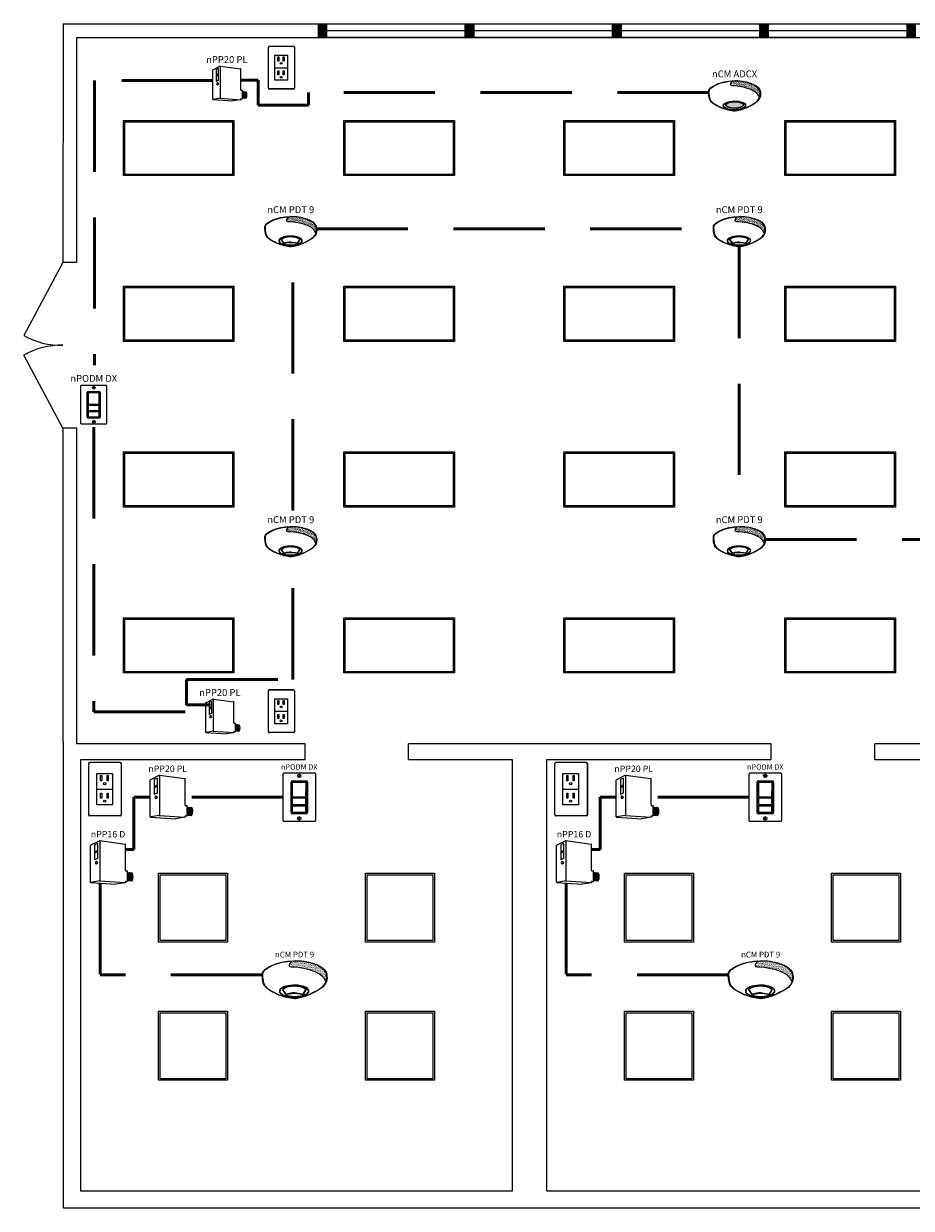
# Model space of a CAD drawing. Units: inches. Extents: x 14.5 to 73.7, y 3.2 to 47.8.
# Drawn here: x 18.1 to 39.1, y 3.2 to 31.2 of the extents above; entities that cross this region are included whole.
import ezdxf
from ezdxf.enums import TextEntityAlignment as Align

# ---------------------------------------------------------------- set-up
doc = ezdxf.new("R2010")
doc.units = ezdxf.units.IN
doc.header["$LTSCALE"] = 96
doc.header["$MEASUREMENT"] = 0
doc.linetypes.add('DASHED2', pattern=[0.375, 0.25, -0.125])
for name, color, linetype in [('0-10V FIXT2', 7, 'Continuous'), ('0-10V FIXT4', 7, 'Continuous'), ('NLIGHT RISER', 7, 'Continuous'), ('SSI-RISER', 7, 'Continuous')]:
    doc.layers.add(name, color=color, linetype=linetype)
doc.layers.add('CAT5', color=140, linetype='DASHED2', lineweight=50)
doc.styles.add('SSI', font='romans.shx', dxfattribs={"width": 0.8})
doc.styles.add('SSI-Bold', font='arial.ttf')
pattern_1 = [(37.5, (-4.691811, -4.460222), (-0.00074868, 0.022900455), [0, -0.01806532, 0, -0.020204636, 0, -0.019313255]), (7.5, (-4.69181, -4.460222), (0.02103394, 0.03354143), [0, -0.009745766, 0, -0.01628256, 0, -0.006239667]), (327.5, (-4.70643, -4.460222), (0.037011825, 6.726e-05), [0, -0.00594254, 0, -0.021393144, 0, -0.02792994]), (317.5, (-4.70643, -4.460222), (0.03572806, 0.01043124), [0, -0.00297127, 0, -0.014024394, 0, -0.01604486])]

# ---------------------------------------------------------------- blocks, each defined once
blk = doc.blocks.new('nCM6PC')
h = blk.add_hatch()
h.set_pattern_fill('AR-SAND', color=256, scale=0.011885, style=0)
h.set_pattern_definition(pattern_1)
edge = h.paths.add_edge_path()
edge.add_spline(control_points=[(0.502, 0.15), (0.59, 0.154), (1.056, 0.116), (1.107, -0.119)], knot_values=[1, 1, 1, 1, 1.999782, 1.999782, 1.999782, 1.999782], degree=3, periodic=0)
edge.add_spline(control_points=[(1.107, -0.119), (1.118, -0.092), (1.121, -0.067), (1.121, -0.042)], knot_values=[14.480526, 14.480526, 14.480526, 14.480526, 15, 15, 15, 15], degree=3, periodic=0)
edge.add_spline(control_points=[(1.121, -0.042), (1.121, -0.026), (1.12, -0.01), (1.119, 0.007)], knot_values=[16, 16, 16, 16, 17, 17, 17, 17], degree=3, periodic=0)
edge.add_spline(control_points=[(1.119, 0.007), (1.118, 0.039), (1.097, 0.072), (1.076, 0.096)], knot_values=[18, 18, 18, 18, 19, 19, 19, 19], degree=3, periodic=0)
edge.add_spline(control_points=[(1.076, 0.096), (1.055, 0.12), (1.035, 0.136), (1.035, 0.136)], knot_values=[20, 20, 20, 20, 21, 21, 21, 21], degree=3, periodic=0)
edge.add_spline(control_points=[(1.035, 0.136), (1.035, 0.136), (1.025, 0.143), (1.005, 0.154)], knot_values=[22, 22, 22, 22, 23, 23, 23, 23], degree=3, periodic=0)
edge.add_spline(control_points=[(1.005, 0.154), (0.985, 0.165), (0.956, 0.179), (0.917, 0.194)], knot_values=[24, 24, 24, 24, 25, 25, 25, 25], degree=3, periodic=0)
edge.add_spline(control_points=[(0.917, 0.194), (0.84, 0.223), (0.726, 0.252), (0.581, 0.252)], knot_values=[26, 26, 26, 26, 27, 27, 27, 27], degree=3, periodic=0)
edge.add_line((0.581, 0.252), (0.512, 0.251))
edge.add_spline(control_points=[(0.512, 0.251), (0.512, 0.251), (0.414, 0.146), (0.502, 0.15)], knot_values=[0.000012, 0.000012, 0.000012, 0.000012, 1, 1, 1, 1], degree=3, periodic=0)
h = blk.add_hatch(color=256)
edge = h.paths.add_edge_path(flags=0)
edge.add_ellipse((0.563, -0.27), major_axis=(-0.192, 0), ratio=0.363349, start_angle=0, end_angle=360)
edge = h.paths.add_edge_path()
edge.add_ellipse((0.56, -0.282), major_axis=(-0.244, -0.002), ratio=0.403678, start_angle=0, end_angle=360)
edge = h.paths.add_edge_path(flags=16)
edge.add_ellipse((0.56, -0.282), major_axis=(-0.238, -0.002), ratio=0.385717, start_angle=0, end_angle=360)
edge = h.paths.add_edge_path(flags=0)
edge.add_ellipse((0.563, -0.27), major_axis=(-0.197, 0), ratio=0.382467, start_angle=0, end_angle=360)
h = blk.add_hatch(color=256)
edge = h.paths.add_edge_path()
edge.add_ellipse((0.563, -0.27), major_axis=(-0.192, 0), ratio=0.363349, start_angle=0, end_angle=360)
for p, q in [((0.512, 0.251), (0.581, 0.252)), ((0.55, 0.257), (0.581, 0.257))]:
    blk.add_line(p, q)
for centre, major_axis, ratio in [((0.56, -0.282), (-0.244, -0.002), 0.403678), ((0.56, -0.282), (-0.238, -0.002), 0.385717), ((0.563, -0.27), (-0.197, 0), 0.382467), ((0.563, -0.27), (-0.192, 0), 0.363349)]:
    blk.add_ellipse(centre, major_axis=major_axis, ratio=ratio)
at = {"lineweight": 0}
for points in [[(0, 0), (0, 0.007), (0, 0.014), (0.001, 0.022)], [(0.027, -0.155), (0.027, -0.155), (0, -0.087), (0, 0)], [(0.001, 0.022), (0.001, 0.024), (0.002, 0.069), (0.043, 0.101)], [(0.001, 0.022), (0.001, 0.022), (0.001, 0.022), (0.001, 0.022)], [(0.001, 0.022), (0.001, 0.022), (0.001, 0.022), (0.001, 0.022)], [(0.012, 0.048), (0.006, 0.033), (0.006, 0.022), (0.006, 0.022)], [(0.006, 0.022), (0.006, 0.014), (0.006, 0.007), (0.006, 0)], [(0.006, 0), (0.006, -0.043), (0.013, -0.081), (0.019, -0.108)], [(0.046, 0.096), (0.027, 0.081), (0.017, 0.062), (0.012, 0.048)], [(0.043, 0.101), (0.084, 0.133), (0.24, 0.248), (0.55, 0.257)], [(0.046, 0.096), (0.088, 0.128), (0.243, 0.243), (0.553, 0.252)], [(0.512, 0.251), (0.512, 0.251), (0.414, 0.146), (0.502, 0.15)], [(0.502, 0.15), (0.59, 0.154), (1.057, 0.116), (1.107, -0.119)], [(0.581, 0.257), (0.872, 0.257), (1.038, 0.141), (1.039, 0.14)], [(0.917, 0.194), (0.84, 0.223), (0.726, 0.252), (0.581, 0.252)], [(1.005, 0.154), (0.985, 0.165), (0.956, 0.179), (0.917, 0.194)], [(1.035, 0.136), (1.035, 0.136), (1.025, 0.143), (1.005, 0.154)], [(1.076, 0.096), (1.055, 0.12), (1.035, 0.136), (1.035, 0.136)], [(1.039, 0.14), (1.039, 0.14), (1.121, 0.076), (1.125, 0.007)], [(1.119, 0.007), (1.118, 0.039), (1.097, 0.072), (1.076, 0.096)], [(1.121, -0.042), (1.121, -0.026), (1.12, -0.01), (1.119, 0.007)], [(1.125, 0.007), (1.125, -0.01), (1.127, -0.026), (1.127, -0.042)], [(0.019, -0.108), (0.026, -0.136), (0.033, -0.152), (0.033, -0.152)], [(0.254, -0.322), (0.144, -0.274), (0.048, -0.213), (0.027, -0.155)], [(0.033, -0.152), (0.052, -0.207), (0.147, -0.269), (0.256, -0.317)], [(0.576, -0.397), (0.7, -0.391), (0.961, -0.274), (1.047, -0.197)], [(1.05, -0.201), (0.963, -0.28), (0.703, -0.396), (0.576, -0.403)], [(1.047, -0.197), (1.111, -0.138), (1.121, -0.091), (1.121, -0.042)], [(1.127, -0.042), (1.127, -0.092), (1.115, -0.142), (1.05, -0.201)], [(0.564, -0.403), (0.488, -0.403), (0.364, -0.37), (0.254, -0.322)], [(0.256, -0.317), (0.366, -0.364), (0.489, -0.397), (0.564, -0.397)], [(0.564, -0.397), (0.568, -0.397), (0.572, -0.397), (0.576, -0.397)], [(0.576, -0.403), (0.572, -0.403), (0.568, -0.403), (0.564, -0.403)]]:
    blk.add_open_spline(points, degree=3, dxfattribs=at)
for tag, style, p in [('LOCATION', 'SSI-Bold', (0.563, 0.397)), ('OPTION', 'SSI', (0.563, 0.282))]:
    blk.add_attdef(tag, text='', height=0.0938, dxfattribs=dict(style=style)).set_placement(p, align=Align.CENTER)
blk = doc.blocks.new('nCM910')
h = blk.add_hatch()
h.set_pattern_fill('AR-SAND', color=256, scale=0.011885, style=0)
h.set_pattern_definition(pattern_1)
edge = h.paths.add_edge_path()
edge.add_spline(control_points=[(0.502, 0.15), (0.59, 0.154), (1.056, 0.116), (1.107, -0.119)], knot_values=[1, 1, 1, 1, 1.999782, 1.999782, 1.999782, 1.999782], degree=3, periodic=0)
edge.add_spline(control_points=[(1.107, -0.119), (1.118, -0.092), (1.121, -0.067), (1.121, -0.042)], knot_values=[14.480526, 14.480526, 14.480526, 14.480526, 15, 15, 15, 15], degree=3, periodic=0)
edge.add_spline(control_points=[(1.121, -0.042), (1.121, -0.026), (1.12, -0.01), (1.119, 0.007)], knot_values=[16, 16, 16, 16, 17, 17, 17, 17], degree=3, periodic=0)
edge.add_spline(control_points=[(1.119, 0.007), (1.118, 0.039), (1.097, 0.072), (1.076, 0.096)], knot_values=[18, 18, 18, 18, 19, 19, 19, 19], degree=3, periodic=0)
edge.add_spline(control_points=[(1.076, 0.096), (1.055, 0.12), (1.035, 0.136), (1.035, 0.136)], knot_values=[20, 20, 20, 20, 21, 21, 21, 21], degree=3, periodic=0)
edge.add_spline(control_points=[(1.035, 0.136), (1.035, 0.136), (1.025, 0.143), (1.005, 0.154)], knot_values=[22, 22, 22, 22, 23, 23, 23, 23], degree=3, periodic=0)
edge.add_spline(control_points=[(1.005, 0.154), (0.985, 0.165), (0.956, 0.179), (0.917, 0.194)], knot_values=[24, 24, 24, 24, 25, 25, 25, 25], degree=3, periodic=0)
edge.add_spline(control_points=[(0.917, 0.194), (0.84, 0.223), (0.726, 0.252), (0.581, 0.252)], knot_values=[26, 26, 26, 26, 27, 27, 27, 27], degree=3, periodic=0)
edge.add_line((0.581, 0.252), (0.512, 0.251))
edge.add_spline(control_points=[(0.512, 0.251), (0.512, 0.251), (0.414, 0.146), (0.502, 0.15)], knot_values=[0.000012, 0.000012, 0.000012, 0.000012, 1, 1, 1, 1], degree=3, periodic=0)
for p, q in [((0.512, 0.251), (0.581, 0.252)), ((0.55, 0.257), (0.581, 0.257))]:
    blk.add_line(p, q)
for major_axis, ratio, start_param, end_param in [((-0.256, -0.002), 0.403678, 1.971257, 7.59859), ((-0.25, -0.002), 0.385717, 2.183457, 7.414165)]:
    blk.add_ellipse((0.555, -0.271), major_axis=major_axis, ratio=ratio, start_param=start_param, end_param=end_param)
blk.add_ellipse((0.563, -0.339), major_axis=(-0.137, 0), ratio=0.223622)
at = {"lineweight": 0}
for points in [[(0.043, 0.101), (0.084, 0.133), (0.24, 0.248), (0.55, 0.257)], [(0.046, 0.096), (0.088, 0.128), (0.243, 0.243), (0.553, 0.252)], [(0.512, 0.251), (0.512, 0.251), (0.414, 0.146), (0.502, 0.15)], [(0.581, 0.257), (0.872, 0.257), (1.038, 0.141), (1.039, 0.14)], [(0.917, 0.194), (0.84, 0.223), (0.726, 0.252), (0.581, 0.252)], [(0, 0), (0, 0.007), (0, 0.014), (0.001, 0.022)], [(0.027, -0.155), (0.027, -0.155), (0, -0.087), (0, 0)], [(0.001, 0.022), (0.001, 0.024), (0.002, 0.069), (0.043, 0.101)], [(0.001, 0.022), (0.001, 0.022), (0.001, 0.022), (0.001, 0.022)], [(0.001, 0.022), (0.001, 0.022), (0.001, 0.022), (0.001, 0.022)], [(0.012, 0.048), (0.006, 0.033), (0.006, 0.022), (0.006, 0.022)], [(0.006, 0.022), (0.006, 0.014), (0.006, 0.007), (0.006, 0)], [(0.006, 0), (0.006, -0.043), (0.013, -0.081), (0.019, -0.108)], [(0.046, 0.096), (0.027, 0.081), (0.017, 0.062), (0.012, 0.048)], [(0.502, 0.15), (0.59, 0.154), (1.057, 0.116), (1.107, -0.119)], [(1.005, 0.154), (0.985, 0.165), (0.956, 0.179), (0.917, 0.194)], [(1.035, 0.136), (1.035, 0.136), (1.025, 0.143), (1.005, 0.154)], [(1.076, 0.096), (1.055, 0.12), (1.035, 0.136), (1.035, 0.136)], [(1.039, 0.14), (1.039, 0.14), (1.121, 0.076), (1.125, 0.007)], [(1.119, 0.007), (1.118, 0.039), (1.097, 0.072), (1.076, 0.096)], [(1.121, -0.042), (1.121, -0.026), (1.12, -0.01), (1.119, 0.007)], [(1.125, 0.007), (1.125, -0.01), (1.127, -0.026), (1.127, -0.042)], [(0.019, -0.108), (0.026, -0.136), (0.033, -0.152), (0.033, -0.152)], [(0.254, -0.322), (0.144, -0.274), (0.048, -0.213), (0.027, -0.155)], [(0.033, -0.152), (0.052, -0.207), (0.147, -0.269), (0.256, -0.317)], [(0.435, -0.203), (0.434, -0.203), (0.38, -0.215), (0.358, -0.248)], [(0.551, -0.188), (0.488, -0.188), (0.446, -0.199), (0.435, -0.203)], [(0.664, -0.2), (0.622, -0.191), (0.583, -0.188), (0.551, -0.188)], [(0.576, -0.397), (0.7, -0.391), (0.961, -0.274), (1.047, -0.197)], [(1.05, -0.201), (0.963, -0.28), (0.703, -0.396), (0.576, -0.403)], [(0.758, -0.247), (0.748, -0.229), (0.709, -0.209), (0.664, -0.2)], [(1.047, -0.197), (1.111, -0.138), (1.121, -0.091), (1.121, -0.042)], [(1.127, -0.042), (1.127, -0.092), (1.115, -0.142), (1.05, -0.201)], [(0.564, -0.403), (0.488, -0.403), (0.364, -0.37), (0.254, -0.322)], [(0.256, -0.317), (0.366, -0.364), (0.489, -0.397), (0.564, -0.397)], [(0.358, -0.248), (0.358, -0.248), (0.411, -0.324), (0.42, -0.338)], [(0.443, -0.317), (0.43, -0.322), (0.42, -0.328), (0.42, -0.338)], [(0.42, -0.338), (0.42, -0.338), (0.42, -0.338), (0.42, -0.338)], [(0.563, -0.302), (0.524, -0.303), (0.472, -0.307), (0.443, -0.317)], [(0.563, -0.302), (0.602, -0.303), (0.653, -0.307), (0.683, -0.317)], [(0.564, -0.397), (0.568, -0.397), (0.572, -0.397), (0.576, -0.397)], [(0.576, -0.403), (0.572, -0.403), (0.568, -0.403), (0.564, -0.403)], [(0.683, -0.317), (0.694, -0.321), (0.703, -0.326), (0.705, -0.333)], [(0.705, -0.333), (0.72, -0.31), (0.758, -0.247), (0.758, -0.247)]]:
    blk.add_open_spline(points, degree=3, dxfattribs=at)
blk.add_open_spline([(0.418, -0.345), (0.418, -0.345), (0.417, -0.344), (0.417, -0.344), (0.417, -0.344), (0.352, -0.25), (0.352, -0.25), (0.352, -0.25), (0.351, -0.248), (0.351, -0.248), (0.351, -0.248), (0.352, -0.247), (0.352, -0.247), (0.375, -0.209), (0.433, -0.198), (0.433, -0.197), (0.433, -0.197), (0.433, -0.197), (0.433, -0.197), (0.445, -0.194), (0.487, -0.182), (0.551, -0.182), (0.551, -0.182), (0.551, -0.182), (0.551, -0.182), (0.584, -0.182), (0.622, -0.185), (0.666, -0.194), (0.666, -0.194), (0.666, -0.194), (0.666, -0.194), (0.713, -0.204), (0.753, -0.224), (0.764, -0.245), (0.764, -0.245), (0.764, -0.245), (0.764, -0.245), (0.764, -0.245), (0.765, -0.247), (0.765, -0.247), (0.765, -0.247), (0.704, -0.347), (0.704, -0.347), (0.704, -0.347), (0.703, -0.347), (0.703, -0.347), (0.652, -0.371), (0.604, -0.379), (0.562, -0.379), (0.562, -0.379), (0.562, -0.379), (0.562, -0.379), (0.476, -0.379), (0.418, -0.345), (0.418, -0.345), (0.418, -0.345), (0.418, -0.345), (0.418, -0.345)], degree=3, knots=[0, 0, 0, 0, 1, 1, 1, 2, 2, 2, 3, 3, 3, 4, 4, 4, 5, 5, 5, 6, 6, 6, 7, 7, 7, 8, 8, 8, 9, 9, 9, 10, 10, 10, 11, 11, 11, 12, 12, 12, 13, 13, 13, 14, 14, 14, 15, 15, 15, 16, 16, 16, 17, 17, 17, 18, 18, 18, 19, 19, 19, 19], dxfattribs=at)
for tag, style, p in [('LOCATION', 'SSI-Bold', (0.563, 0.397)), ('OPTION', 'SSI', (0.563, 0.282))]:
    blk.add_attdef(tag, text='', height=0.0938, dxfattribs=dict(style=style)).set_placement(p, align=Align.CENTER)
blk = doc.blocks.new('nPP16')
for p, q in [((0, -0.319), (0, 0.319)), ((0.159, 0.401), (0.003, 0.323)), ((0.118, 0.352), (0.07, 0.328)), ((0.07, 0.328), (0.07, 0.066)), ((0.118, 0.23), (0.07, 0.206)), ((0.118, 0.206), (0.07, 0.182)), ((0.118, 0.352), (0.118, 0.09)), ((0.16, 0.396), (0.16, -0.292)), ((0.162, 0.402), (0.602, 0.343)), ((0.607, -0.118), (0.607, 0.338)), ((0.118, 0.09), (0.07, 0.066)), ((0.104, 0.039), (0.094, 0.039)), ((0.094, -0.002), (0.104, -0.002)), ((0.612, -0.123), (0.635, -0.123)), ((0.64, -0.301), (0.64, -0.128)), ((0.64, -0.15), (0.72, -0.156)), ((0.005, -0.324), (0.441, -0.354)), ((0.16, -0.296), (0.006, -0.323)), ((0.161, -0.296), (0.601, -0.328)), ((0.602, -0.329), (0.441, -0.354)), ((0.607, -0.324), (0.607, -0.311)), ((0.612, -0.306), (0.635, -0.306)), ((0.64, -0.29), (0.718, -0.296))]:
    blk.add_line(p, q)
for centre, radius, start, end in [((0.005, 0.319), 0.005, 116.4688, 180), ((0.155, 0.394), 0.005, 360, 116.4688), ((0.161, 0.397), 0.005, 82.4213, 116.4688), ((0.165, 0.396), 0.005, 82.4213, 180), ((0.602, 0.338), 0.005, 360, 82.4213), ((0.602, 0.338), 0.005, 360, 82.4213), ((0.612, -0.118), 0.005, 180, 270), ((0.635, -0.128), 0.005, 0, 90), ((0.525, -0.225), 0.137, 331.3022, 32.8245), ((0.529, -0.225), 0.137, 331.1684, 32.6941), ((0.543, -0.225), 0.137, 330.693, 32.1572), ((0.548, -0.225), 0.137, 330.5463, 31.9928), ((0.562, -0.225), 0.137, 330.0685, 31.4607), ((0.566, -0.225), 0.137, 329.921, 31.2976), ((0.581, -0.225), 0.137, 329.4406, 30.7701), ((0.585, -0.225), 0.137, 329.2924, 30.6085), ((0.599, -0.225), 0.137, 328.8094, 30.0853), ((0.72, -0.161), 0.005, 28.783, 85.8501), ((0.604, -0.225), 0.137, 329.9747, 28.783), ((0.005, -0.318), 0.005, 180, 279.6996), ((0.005, -0.319), 0.005, 180, 266.0639), ((0.155, -0.292), 0.005, 279.6996, 0), ((0.165, -0.292), 0.005, 180, 265.8501), ((0.161, -0.301), 0.005, 85.8501, 99.6996), ((0.602, -0.323), 0.005, 265.8501, 0), ((0.602, -0.324), 0.005, 278.6753, 360), ((0.602, -0.324), 0.005, 278.6753, 360), ((0.612, -0.311), 0.005, 90, 180), ((0.635, -0.301), 0.005, 270, 0), ((0.718, -0.291), 0.005, 265.8501, 329.9747)]:
    blk.add_arc(centre, radius, start, end)
at = {"extrusion": (0, 0, -1)}
blk.add_ellipse((0.094, 0.018), major_axis=(0, -0.0203), ratio=0.731433, dxfattribs=at)
blk.add_ellipse((0.104, 0.018), major_axis=(0, -0.0203), ratio=0.731433, start_param=3.141593, end_param=6.283185, dxfattribs=at)
for tag, style, p in [('LOCATION', 'SSI-Bold', (0.303, 0.537)), ('OPTION', 'SSI', (0.303, 0.422)), ('ID#', 'SSI', (0.396, 0.124)), ('ZONE-INFO-LINE1', 'SSI', (0.303, -0.471)), ('ZONE-INFO-LINE2', 'SSI', (0.303, -0.586))]:
    blk.add_attdef(tag, text='', height=0.0938, dxfattribs=dict(style=style)).set_placement(p, align=Align.CENTER)
blk = doc.blocks.new('nPODMDX')
for p, q in [((0.139, -0.268), (0.139, 0.262)), ((0.143, 0.259), (0.143, -0.265)), ((0.159, 0.282), (0.402, 0.282)), ((0.399, 0.279), (0.163, 0.279)), ((0.419, -0.265), (0.419, 0.259)), ((0.422, 0.262), (0.422, -0.268)), ((0.161, 0.117), (0.161, 0.008)), ((0.39, 0.102), (0.39, 0.023)), ((0.39, 0.102), (0.398, 0.102)), ((0.39, 0.097), (0.398, 0.097)), ((0.39, 0.028), (0.398, 0.028)), ((0.39, 0.023), (0.398, 0.023)), ((0.398, 0.102), (0.398, 0.023)), ((0.401, 0.117), (0.401, 0.008)), ((0.39, -0.033), (0.39, -0.111)), ((0.39, -0.033), (0.398, -0.033)), ((0.39, -0.038), (0.398, -0.038)), ((0.39, -0.106), (0.398, -0.106)), ((0.39, -0.111), (0.398, -0.111)), ((0.39, -0.17), (0.39, -0.248)), ((0.39, -0.17), (0.398, -0.17)), ((0.39, -0.175), (0.398, -0.175)), ((0.398, -0.033), (0.398, -0.111)), ((0.398, -0.17), (0.398, -0.248)), ((0.402, -0.288), (0.159, -0.288)), ((0.163, -0.285), (0.399, -0.285)), ((0.39, -0.243), (0.398, -0.243)), ((0.39, -0.248), (0.398, -0.248))]:
    blk.add_line(p, q)
blk.add_lwpolyline([(0.542, 0.425, -0.414214), (0.562, 0.405), (0.562, -0.405, -0.414214), (0.542, -0.425), (0.02, -0.425, -0.414214), (0, -0.405), (0, 0.405, -0.414214), (0.02, 0.425)], format="xyb", close=True)
for points in [[(0.161, 0.008), (0.401, 0.008), (0.401, 0.254), (0.161, 0.254)], [(0.161, -0.126), (0.401, -0.126), (0.401, -0.018), (0.161, -0.018)], [(0.161, -0.263), (0.401, -0.263), (0.401, -0.155), (0.161, -0.155)]]:
    blk.add_lwpolyline(points, close=True)
for centre in [(0.281, 0.37), (0.281, -0.37)]:
    blk.add_circle(centre, 0.03)
for centre, start, end in [((0.159, 0.262), 90, 180), ((0.163, 0.259), 90, 180), ((0.399, 0.259), 0, 90), ((0.402, 0.262), 0, 90), ((0.159, -0.268), 180, 270), ((0.163, -0.265), 180, 270), ((0.399, -0.265), 270, 0), ((0.402, -0.268), 270, 0)]:
    blk.add_arc(centre, 0.02, start, end)
for points in [[(0.276, 0.394), (0.276, 0.397), (0.279, 0.399), (0.281, 0.399)], [(0.276, 0.346), (0.276, 0.346), (0.276, 0.394), (0.276, 0.394)], [(0.281, 0.341), (0.279, 0.341), (0.276, 0.343), (0.276, 0.346)], [(0.281, 0.399), (0.284, 0.399), (0.286, 0.397), (0.286, 0.394)], [(0.286, 0.346), (0.286, 0.343), (0.284, 0.341), (0.281, 0.341)], [(0.286, 0.394), (0.286, 0.394), (0.286, 0.346), (0.286, 0.346)], [(0.281, -0.341), (0.279, -0.341), (0.276, -0.343), (0.276, -0.346)], [(0.276, -0.346), (0.276, -0.346), (0.276, -0.394), (0.276, -0.394)], [(0.276, -0.394), (0.276, -0.397), (0.279, -0.399), (0.281, -0.399)], [(0.286, -0.346), (0.286, -0.343), (0.284, -0.341), (0.281, -0.341)], [(0.281, -0.399), (0.284, -0.399), (0.286, -0.397), (0.286, -0.394)], [(0.286, -0.394), (0.286, -0.394), (0.286, -0.346), (0.286, -0.346)]]:
    blk.add_open_spline(points, degree=3)
at = {"style": 'SSI-Bold'}
blk.add_attdef('LOCATION', text='', height=0.0938, dxfattribs=at).set_placement((0.281, 0.565), align=Align.CENTER)
at = {"style": 'SSI', "flags": 4}
blk.add_attdef('OPTION', text='', height=0.0938, dxfattribs=at).set_placement((0.281, 0.45), align=Align.CENTER)
blk = doc.blocks.new('nPP16D')
for p, q in [((0, -0.319), (0, 0.319)), ((0.159, 0.401), (0.003, 0.323)), ((0.118, 0.352), (0.07, 0.328)), ((0.07, 0.328), (0.07, 0.066)), ((0.118, 0.23), (0.07, 0.206)), ((0.118, 0.206), (0.07, 0.182)), ((0.118, 0.352), (0.118, 0.09)), ((0.16, 0.396), (0.16, -0.292)), ((0.162, 0.402), (0.602, 0.343)), ((0.607, -0.118), (0.607, 0.338)), ((0.118, 0.09), (0.07, 0.066)), ((0.104, 0.039), (0.094, 0.039)), ((0.094, -0.002), (0.104, -0.002)), ((0.612, -0.123), (0.635, -0.123)), ((0.64, -0.301), (0.64, -0.128)), ((0.64, -0.15), (0.72, -0.156)), ((0.005, -0.324), (0.441, -0.354)), ((0.16, -0.296), (0.006, -0.323)), ((0.161, -0.296), (0.601, -0.328)), ((0.602, -0.329), (0.441, -0.354)), ((0.607, -0.324), (0.607, -0.311)), ((0.612, -0.306), (0.635, -0.306)), ((0.64, -0.29), (0.718, -0.296))]:
    blk.add_line(p, q)
for centre, radius, start, end in [((0.005, 0.319), 0.005, 116.4688, 180), ((0.155, 0.394), 0.005, 360, 116.4688), ((0.161, 0.397), 0.005, 82.4213, 116.4688), ((0.165, 0.396), 0.005, 82.4213, 180), ((0.602, 0.338), 0.005, 360, 82.4213), ((0.602, 0.338), 0.005, 360, 82.4213), ((0.612, -0.118), 0.005, 180, 270), ((0.635, -0.128), 0.005, 0, 90), ((0.525, -0.225), 0.137, 331.3022, 32.8245), ((0.529, -0.225), 0.137, 331.1684, 32.6941), ((0.543, -0.225), 0.137, 330.693, 32.1572), ((0.548, -0.225), 0.137, 330.5463, 31.9928), ((0.562, -0.225), 0.137, 330.0685, 31.4607), ((0.566, -0.225), 0.137, 329.921, 31.2976), ((0.581, -0.225), 0.137, 329.4406, 30.7701), ((0.585, -0.225), 0.137, 329.2924, 30.6085), ((0.599, -0.225), 0.137, 328.8094, 30.0853), ((0.72, -0.161), 0.005, 28.783, 85.8501), ((0.604, -0.225), 0.137, 329.9747, 28.783), ((0.005, -0.318), 0.005, 180, 279.6996), ((0.005, -0.319), 0.005, 180, 266.0639), ((0.155, -0.292), 0.005, 279.6996, 0), ((0.165, -0.292), 0.005, 180, 265.8501), ((0.161, -0.301), 0.005, 85.8501, 99.6996), ((0.602, -0.323), 0.005, 265.8501, 0), ((0.602, -0.324), 0.005, 278.6753, 360), ((0.602, -0.324), 0.005, 278.6753, 360), ((0.612, -0.311), 0.005, 90, 180), ((0.635, -0.301), 0.005, 270, 0), ((0.718, -0.291), 0.005, 265.8501, 329.9747)]:
    blk.add_arc(centre, radius, start, end)
at = {"extrusion": (0, 0, -1)}
blk.add_ellipse((0.094, 0.018), major_axis=(0, -0.0203), ratio=0.731433, dxfattribs=at)
blk.add_ellipse((0.104, 0.018), major_axis=(0, -0.0203), ratio=0.731433, start_param=3.141593, end_param=6.283185, dxfattribs=at)
for tag, style, p in [('LOCATION', 'SSI-Bold', (0.303, 0.537)), ('OPTION', 'SSI', (0.303, 0.422)), ('ID#', 'SSI', (0.396, 0.124)), ('ZONE-INFO-LINE1', 'SSI', (0.303, -0.471)), ('ZONE-INFO-LINE2', 'SSI', (0.303, -0.586))]:
    blk.add_attdef(tag, text='', height=0.0938, dxfattribs=dict(style=style)).set_placement(p, align=Align.CENTER)
blk = doc.blocks.new('PLUG')
blk.add_lwpolyline([(1.42, 2.74), (4.15, 2.74), (4.15, -2.74), (1.42, -2.74)], close=True)
at = {"layer": 'NLIGHT RISER'}
for p, q in [((0, -4.44), (0, 4.44)), ((0.03, -4.41), (0.03, 4.41)), ((5.48, 4.63), (0.19, 4.63)), ((5.45, 4.61), (0.22, 4.61)), ((5.64, 4.41), (5.64, -4.41)), ((5.67, 4.44), (5.67, -4.44)), ((5.48, -4.63), (0.19, -4.63)), ((5.45, -4.61), (0.22, -4.61))]:
    blk.add_line(p, q, dxfattribs=at)
for centre, start, end in [((0.19, 4.44), 90, 180), ((0.22, 4.41), 90, 180), ((5.45, 4.41), 0, 90), ((5.48, 4.44), 0, 90), ((0.19, -4.44), 180, 270), ((0.22, -4.41), 180, 270), ((5.45, -4.41), 270, 0), ((5.48, -4.44), 270, 0)]:
    blk.add_arc(centre, 0.194, start, end, dxfattribs=at)
at = {"layer": 'SSI-RISER'}
blk.add_line((1.42, 0), (4.15, 0), dxfattribs=at)
for points in [[(2.08, 2.35), (2.28, 2.35), (2.28, 1.45), (2.08, 1.45)], [(3.2, 2.35), (3.4, 2.35), (3.4, 1.45), (3.2, 1.45)], [(2.08, -0.68), (2.28, -0.68), (2.28, -1.58), (2.08, -1.58)], [(3.2, -0.68), (3.4, -0.68), (3.4, -1.58), (3.2, -1.58)]]:
    blk.add_lwpolyline(points, close=True, dxfattribs=at)
for centre in [(2.78, 0.95), (2.78, -2.08)]:
    blk.add_circle(centre, 0.193, dxfattribs=at)

msp = doc.modelspace()

# ---------------------------------------------------------------- hatches: boundary and pattern name
at = {"layer": 'CAT5'}
h = msp.add_hatch(color=253, dxfattribs=at)
h.dxf.hatch_style = 1
h.paths.add_polyline_path([(25.018, 30.915), (25.236, 30.915), (25.236, 31.242), (25.018, 31.242)])
h = msp.add_hatch(color=253, dxfattribs=at)
h.dxf.hatch_style = 1
h.paths.add_polyline_path([(28.506, 30.915), (28.724, 30.915), (28.724, 31.242), (28.506, 31.242)])
h = msp.add_hatch(color=253, dxfattribs=at)
h.dxf.hatch_style = 1
h.paths.add_polyline_path([(31.994, 30.915), (32.212, 30.915), (32.212, 31.242), (31.994, 31.242)])
h = msp.add_hatch(color=253, dxfattribs=at)
h.dxf.hatch_style = 1
h.paths.add_polyline_path([(35.482, 30.915), (35.7, 30.915), (35.7, 31.242), (35.482, 31.242)])
h = msp.add_hatch(color=253, dxfattribs=at)
h.dxf.hatch_style = 1
h.paths.add_polyline_path([(39.188, 31.242), (38.97, 31.242), (38.97, 30.915), (39.188, 30.915)])

# ---------------------------------------------------------------- linework, layer by layer
for p, q in [((18.991, 31.242), (18.988, 25.592)), ((25.236, 31.079), (28.506, 31.079)), ((28.724, 31.079), (31.994, 31.079)), ((32.212, 31.079), (35.482, 31.079)), ((32.212, 31.079), (35.482, 31.079)), ((35.7, 31.079), (38.97, 31.079)), ((18.988, 25.592), (18.059, 23.864)), ((19.319, 25.592), (18.992, 25.592)), ((19.319, 25.592), (19.318, 25.592)), ((18.988, 21.668), (18.059, 23.396)), ((18.991, 14.238), (18.992, 21.668)), ((19.319, 21.668), (18.992, 21.668)), ((19, 3.202), (19, 14.238)), ((24.723, 13.829), (24.723, 14.197)), ((27.175, 13.829), (27.175, 14.197)), ((35.759, 13.829), (35.759, 14.197)), ((38.212, 13.829), (38.212, 14.197)), ((30.037, 3.202), (19, 3.202)), ((41.073, 3.202), (30.037, 3.202))]:
    msp.add_line(p, q)
for points in [[(18.991, 31.242), (52.109, 31.242), (52.109, 25.592)], [(19.318, 25.592), (19.318, 30.915), (51.782, 30.915), (51.782, 25.592)], [(24.723, 14.197), (19.318, 14.197), (19.319, 21.668)], [(30.2, 14.197), (27.175, 14.197)], [(35.759, 14.197), (30.2, 14.197)], [(46.796, 14.197), (38.212, 14.197)], [(27.175, 13.829), (29.628, 13.829), (29.628, 3.61), (19.409, 3.61), (19.409, 13.829), (24.723, 13.829)], [(38.212, 13.829), (40.664, 13.829), (40.664, 3.61), (30.445, 3.61), (30.445, 13.829), (35.759, 13.829)]]:
    msp.add_lwpolyline(points)
for points in [[(28.506, 30.915), (25.236, 30.915), (25.236, 31.242), (28.506, 31.242)], [(31.994, 30.915), (28.724, 30.915), (28.724, 31.242), (31.994, 31.242)], [(35.482, 30.915), (32.212, 30.915), (32.212, 31.242), (35.482, 31.242)], [(35.482, 30.915), (32.212, 30.915), (32.212, 31.242), (35.482, 31.242)], [(38.97, 30.915), (35.7, 30.915), (35.7, 31.242), (38.97, 31.242)]]:
    msp.add_lwpolyline(points, close=True)
for centre, start, end in [((18.949, 25.436), 240.473, 271.2447), ((18.949, 21.824), 88.7553, 119.527)]:
    msp.add_arc(centre, 1.807, start, end)
at = {"layer": '0-10V FIXT2'}
for points in [[(21.248, 11.137), (22.883, 11.137), (22.883, 9.502), (21.248, 9.502)], [(21.287, 11.099), (22.845, 11.099), (22.845, 9.54), (21.287, 9.54)], [(26.153, 11.137), (27.788, 11.137), (27.788, 9.502), (26.153, 9.502)], [(26.192, 11.099), (27.75, 11.099), (27.75, 9.54), (26.192, 9.54)], [(32.285, 11.137), (33.92, 11.137), (33.92, 9.502), (32.285, 9.502)], [(32.323, 11.099), (33.882, 11.099), (33.882, 9.54), (32.323, 9.54)], [(37.19, 11.137), (38.825, 11.137), (38.825, 9.502), (37.19, 9.502)], [(37.228, 11.099), (38.787, 11.099), (38.787, 9.54), (37.228, 9.54)], [(21.248, 7.867), (22.883, 7.867), (22.883, 6.232), (21.248, 6.232)], [(26.153, 7.867), (27.788, 7.867), (27.788, 6.232), (26.153, 6.232)], [(32.285, 7.867), (33.92, 7.867), (33.92, 6.232), (32.285, 6.232)], [(37.19, 7.867), (38.825, 7.867), (38.825, 6.232), (37.19, 6.232)], [(21.287, 7.829), (22.845, 7.829), (22.845, 6.27), (21.287, 6.27)], [(26.192, 7.829), (27.75, 7.829), (27.75, 6.27), (26.192, 6.27)], [(32.323, 7.829), (33.882, 7.829), (33.882, 6.27), (32.323, 6.27)], [(37.228, 7.829), (38.787, 7.829), (38.787, 6.27), (37.228, 6.27)]]:
    msp.add_lwpolyline(points, close=True, dxfattribs=at)
at = {"layer": '0-10V FIXT4'}
for points in [[(23.038, 27.645), (20.422, 27.645), (20.422, 28.953), (23.038, 28.953)], [(23.007, 27.676), (20.452, 27.676), (20.452, 28.923), (23.007, 28.923)], [(28.26, 27.645), (25.644, 27.645), (25.644, 28.953), (28.26, 28.953)], [(28.23, 27.676), (25.675, 27.676), (25.675, 28.923), (28.23, 28.923)], [(33.47, 27.645), (30.854, 27.645), (30.854, 28.953), (33.47, 28.953)], [(33.44, 27.676), (30.885, 27.676), (30.885, 28.923), (33.44, 28.923)], [(38.702, 27.645), (36.086, 27.645), (36.086, 28.953), (38.702, 28.953)], [(38.672, 27.676), (36.117, 27.676), (36.117, 28.923), (38.672, 28.923)], [(23.038, 23.721), (20.422, 23.721), (20.422, 25.029), (23.038, 25.029)], [(23.007, 23.752), (20.452, 23.752), (20.452, 24.999), (23.007, 24.999)], [(28.26, 23.721), (25.644, 23.721), (25.644, 25.029), (28.26, 25.029)], [(28.23, 23.752), (25.675, 23.752), (25.675, 24.999), (28.23, 24.999)], [(33.47, 23.721), (30.854, 23.721), (30.854, 25.029), (33.47, 25.029)], [(33.44, 23.752), (30.885, 23.752), (30.885, 24.999), (33.44, 24.999)], [(38.702, 23.721), (36.086, 23.721), (36.086, 25.029), (38.702, 25.029)], [(38.672, 23.752), (36.117, 23.752), (36.117, 24.999), (38.672, 24.999)], [(23.038, 19.797), (20.422, 19.797), (20.422, 21.105), (23.038, 21.105)], [(23.007, 19.828), (20.452, 19.828), (20.452, 21.075), (23.007, 21.075)], [(28.26, 19.797), (25.644, 19.797), (25.644, 21.105), (28.26, 21.105)], [(28.23, 19.828), (25.675, 19.828), (25.675, 21.075), (28.23, 21.075)], [(33.47, 19.797), (30.854, 19.797), (30.854, 21.105), (33.47, 21.105)], [(33.44, 19.828), (30.885, 19.828), (30.885, 21.075), (33.44, 21.075)], [(38.702, 19.797), (36.086, 19.797), (36.086, 21.105), (38.702, 21.105)], [(38.672, 19.828), (36.117, 19.828), (36.117, 21.075), (38.672, 21.075)], [(23.038, 15.873), (20.422, 15.873), (20.422, 17.181), (23.038, 17.181)], [(23.007, 15.904), (20.452, 15.904), (20.452, 17.15), (23.007, 17.15)], [(28.26, 15.873), (25.644, 15.873), (25.644, 17.181), (28.26, 17.181)], [(28.23, 15.904), (25.675, 15.904), (25.675, 17.15), (28.23, 17.15)], [(33.47, 15.873), (30.854, 15.873), (30.854, 17.181), (33.47, 17.181)], [(33.44, 15.904), (30.885, 15.904), (30.885, 17.15), (33.44, 17.15)], [(38.702, 15.873), (36.086, 15.873), (36.086, 17.181), (38.702, 17.181)], [(38.672, 15.904), (36.117, 15.904), (36.117, 17.15), (38.672, 17.15)]]:
    msp.add_lwpolyline(points, close=True, dxfattribs=at)
at = {"layer": 'CAT5', "ltscale": 0.09}
for p, q in [((22.541, 29.897), (19.736, 29.897)), ((19.736, 29.897), (19.736, 23.156)), ((34.279, 29.613), (24.802, 29.613)), ((24.997, 26.389), (34.397, 26.389)), ((24.431, 19.72), (24.431, 25.899)), ((35.005, 25.96), (35.005, 19.65)), ((19.721, 21.688), (19.721, 14.951)), ((35.619, 19.033), (45.114, 19.033)), ((24.43, 15.721), (24.43, 18.463)), ((21.918, 15.12), (21.918, 15.721)), ((21.918, 15.721), (24.43, 15.721)), ((19.721, 14.951), (22.48, 14.951)), ((22.48, 15.12), (21.918, 15.12)), ((21.057, 12.933), (20.671, 12.933)), ((20.671, 12.933), (20.671, 11.788)), ((24.201, 12.933), (21.883, 12.933)), ((32.093, 12.933), (31.707, 12.933)), ((31.707, 12.933), (31.707, 11.788)), ((35.237, 12.933), (32.92, 12.933)), ((20.671, 11.788), (20.671, 11.696)), ((31.707, 11.788), (31.707, 11.696)), ((20.671, 11.696), (20.47, 11.696)), ((31.707, 11.696), (31.506, 11.696)), ((19.873, 10.901), (19.873, 8.728)), ((30.909, 10.901), (30.909, 8.728)), ((23.707, 8.728), (19.873, 8.728)), ((34.744, 8.728), (30.909, 8.728))]:
    msp.add_line(p, q, dxfattribs=at)
at = {"layer": 'CAT5'}
for p, q in [((23.611, 29.904), (23.2, 29.904)), ((23.611, 29.31), (23.611, 29.904)), ((24.802, 29.613), (24.802, 29.31)), ((24.802, 29.31), (23.611, 29.31))]:
    msp.add_line(p, q, dxfattribs=at)

# ---------------------------------------------------------------- block references
at = {"layer": 'NLIGHT RISER'}
for p, xscale, yscale, zscale in [((23.854, 30.201), 0.1090015563416723, 0.1090015563416723, 0.1090015563416723), ((23.854, 14.966), 0.1090015563416723, 0.1090015563416723, 0.1090015563416723), ((19.598, 13.123), 0.1362519454270903, 0.1362519454270903, 0.1362519454270903), ((30.635, 13.123), 0.1362519454270903, 0.1362519454270903, 0.1362519454270903)]:
    msp.add_blockref('PLUG', p, dxfattribs=dict(at, xscale=xscale, yscale=yscale, zscale=zscale))
ref = msp.add_blockref('nPP16', (22.539, 29.8), dxfattribs=dict(at, xscale=1.090015563416723, yscale=1.090015563416723, zscale=1.090015563416723))
ref.add_attrib('OPTION', 'nPP20 PL', dxfattribs={"layer": '0', "height": 0.1635, "style": 'SSI-Bold'}).set_placement((22.869, 30.26), align=Align.BOTTOM_CENTER)
ref = msp.add_blockref('nCM6PC', (34.279, 29.613), dxfattribs=dict(at, xscale=1.090015563416723, yscale=1.090015563416723, zscale=1.090015563416723))
ref.add_attrib('OPTION', 'nCM ADCX', dxfattribs={"layer": '0', "height": 0.1635, "style": 'SSI-Bold'}).set_placement((34.893, 29.921), align=Align.BOTTOM_CENTER)
ref = msp.add_blockref('nCM910', (23.77, 26.4), dxfattribs=dict(at, xscale=1.090015563416723, yscale=1.090015563416723, zscale=1.090015563416723))
ref.add_attrib('OPTION', 'nCM PDT 9', dxfattribs={"layer": '0', "height": 0.1635, "style": 'SSI-Bold'}).set_placement((24.384, 26.707), align=Align.BOTTOM_CENTER)
ref = msp.add_blockref('nCM910', (34.391, 26.4), dxfattribs=dict(at, xscale=1.090015563416723, yscale=1.090015563416723, zscale=1.090015563416723))
ref.add_attrib('OPTION', 'nCM PDT 9', dxfattribs={"layer": '0', "height": 0.1635, "style": 'SSI-Bold'}).set_placement((35.004, 26.707), align=Align.BOTTOM_CENTER)
ref = msp.add_blockref('nPODMDX', (19.411, 22.224), dxfattribs=dict(at, xscale=1.090015563416723, yscale=1.090015563416723, zscale=1.090015563416723))
ref.add_attrib('OPTION', 'nPODM DX', dxfattribs={"layer": '0', "height": 0.1635, "style": 'SSI-Bold', "flags": 4}).set_placement((19.718, 22.714), align=Align.BOTTOM_CENTER)
ref = msp.add_blockref('nCM910', (23.77, 19.062), dxfattribs=dict(at, xscale=1.090015563416723, yscale=1.090015563416723, zscale=1.090015563416723))
ref.add_attrib('OPTION', 'nCM PDT 9', dxfattribs={"layer": '0', "height": 0.1635, "style": 'SSI-Bold'}).set_placement((24.384, 19.369), align=Align.BOTTOM_CENTER)
ref = msp.add_blockref('nCM910', (34.391, 19.062), dxfattribs=dict(at, xscale=1.090015563416723, yscale=1.090015563416723, zscale=1.090015563416723))
ref.add_attrib('OPTION', 'nCM PDT 9', dxfattribs={"layer": '0', "height": 0.1635, "style": 'SSI-Bold'}).set_placement((35.004, 19.369), align=Align.BOTTOM_CENTER)
ref = msp.add_blockref('nPP16', (22.374, 14.818), dxfattribs=dict(at, xscale=1.090015563416723, yscale=1.090015563416723, zscale=1.090015563416723))
ref.add_attrib('OPTION', 'nPP20 PL', dxfattribs={"layer": '0', "height": 0.1635, "style": 'SSI-Bold'}).set_placement((22.704, 15.278), align=Align.BOTTOM_CENTER)
ref = msp.add_blockref('nPP16', (21.057, 12.905), dxfattribs=dict(at, xscale=1.362519454270903, yscale=1.362519454270903, zscale=1.362519454270903))
ref.add_attrib('OPTION', 'nPP20 PL', dxfattribs={"layer": '0', "height": 0.1533, "style": 'SSI-Bold'}).set_placement((21.469, 13.481), align=Align.BOTTOM_CENTER)
ref = msp.add_blockref('nPODMDX', (24.201, 12.933), dxfattribs=dict(at, xscale=1.362519454270903, yscale=1.362519454270903, zscale=1.362519454270903))
ref.add_attrib('OPTION', 'nPODM DX', dxfattribs={"layer": '0', "height": 0.1277, "style": 'SSI-Bold', "flags": 4}).set_placement((24.584, 13.546), align=Align.BOTTOM_CENTER)
ref = msp.add_blockref('nPP16', (32.093, 12.905), dxfattribs=dict(at, xscale=1.362519454270903, yscale=1.362519454270903, zscale=1.362519454270903))
ref.add_attrib('OPTION', 'nPP20 PL', dxfattribs={"layer": '0', "height": 0.1533, "style": 'SSI-Bold'}).set_placement((32.505, 13.481), align=Align.BOTTOM_CENTER)
ref = msp.add_blockref('nPODMDX', (35.237, 12.933), dxfattribs=dict(at, xscale=1.362519454270903, yscale=1.362519454270903, zscale=1.362519454270903))
ref.add_attrib('OPTION', 'nPODM DX', dxfattribs={"layer": '0', "height": 0.1277, "style": 'SSI-Bold', "flags": 4}).set_placement((35.62, 13.546), align=Align.BOTTOM_CENTER)
ref = msp.add_blockref('nPP16D', (19.643, 11.357), dxfattribs=dict(at, xscale=1.362519454270903, yscale=1.362519454270903, zscale=1.362519454270903))
ref.add_attrib('OPTION', 'nPP16 D', dxfattribs={"layer": '0', "height": 0.1533, "style": 'SSI-Bold'}).set_placement((20.056, 11.933), align=Align.BOTTOM_CENTER)
ref = msp.add_blockref('nPP16D', (30.68, 11.357), dxfattribs=dict(at, xscale=1.362519454270903, yscale=1.362519454270903, zscale=1.362519454270903))
ref.add_attrib('OPTION', 'nPP16 D', dxfattribs={"layer": '0', "height": 0.1533, "style": 'SSI-Bold'}).set_placement((31.092, 11.933), align=Align.BOTTOM_CENTER)
ref = msp.add_blockref('nCM910', (23.707, 8.713), dxfattribs=dict(at, xscale=1.362519454270903, yscale=1.362519454270903, zscale=1.362519454270903))
ref.add_attrib('OPTION', 'nCM PDT 9', dxfattribs={"layer": '0', "height": 0.1363, "style": 'SSI-Bold'}).set_placement((24.474, 9.097), align=Align.BOTTOM_CENTER)
ref = msp.add_blockref('nCM910', (34.744, 8.713), dxfattribs=dict(at, xscale=1.362519454270903, yscale=1.362519454270903, zscale=1.362519454270903))
ref.add_attrib('OPTION', 'nCM PDT 9', dxfattribs={"layer": '0', "height": 0.1363, "style": 'SSI-Bold'}).set_placement((35.511, 9.097), align=Align.BOTTOM_CENTER)

doc.saveas('drawing.dxf')
